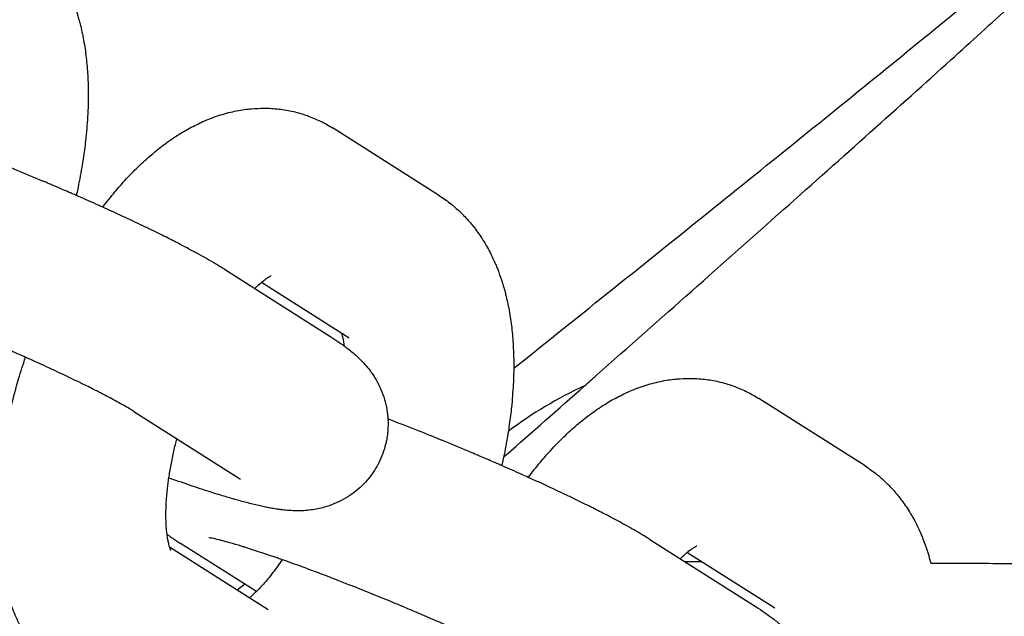
# Model space of a CAD drawing. Units: millimetres. Extents: x -2353 to 1833, y -3211 to 4489.
# Drawn here: x 161 to 196, y 366 to 387 of the extents above; entities that cross this region are included whole.
import ezdxf

# ---------------------------------------------------------------- set-up
doc = ezdxf.new("R2010")
doc.units = ezdxf.units.MM

msp = doc.modelspace()

# ---------------------------------------------------------------- linework, layer by layer
for p, q in [((175.877, 380.77), (172.09, 383.174)), ((168.216, 378.155), (172.003, 375.751)), ((172.661, 375.704), (169.538, 377.687)), ((172.661, 375.705), (172.661, 375.704)), ((191.024, 371.153), (187.237, 373.557)), ((165, 373.09), (168.787, 370.685)), ((169.357, 366.682), (166.652, 368.399)), ((183.363, 368.538), (187.15, 366.134)), ((166.266, 368.272), (169.781, 366.041)), ((187.808, 366.088), (184.685, 368.07)), ((185.207, 367.739), (184.615, 367.743)), ((168.676, 366.742), (168.934, 366.95)), ((169.781, 366.041), (169.781, 366.041)), ((187.808, 366.088), (187.808, 366.088))]:
    msp.add_line(p, q)
msp.add_arc((187.327, 360.389), 15, 114.7801, 126.8722)
for points, knots in [([(178.518, 374.629), (178.59, 374.687), (178.663, 374.744), (179.934, 375.762), (181.129, 376.719), (183.493, 378.614), (184.661, 379.552), (186.954, 381.395), (188.077, 382.3), (190.262, 384.065), (191.323, 384.925), (193.367, 386.588), (194.349, 387.39), (195.377, 388.235), (195.471, 388.312), (196.359, 389.046), (197.192, 389.731), (198.784, 391.058), (199.568, 391.717), (201.024, 392.954), (201.696, 393.532), (202.914, 394.597), (203.462, 395.086), (204.257, 395.812), (204.531, 396.067), (204.927, 396.442), (205.055, 396.565), (205.308, 396.811), (205.431, 396.933), (205.676, 397.178), (205.796, 397.3), (206.036, 397.549), (206.154, 397.674), (206.287, 397.818), (206.299, 397.831), (206.333, 397.869), (206.356, 397.893), (206.469, 398.02), (206.558, 398.118), (206.757, 398.348), (206.865, 398.475), (207.088, 398.75), (207.203, 398.896), (207.445, 399.218), (207.572, 399.396), (207.858, 399.823), (208.019, 400.079), (208.261, 400.51), (208.342, 400.662), (208.577, 401.131), (208.73, 401.475), (208.99, 402.166), (209.1, 402.508), (209.298, 403.26), (209.38, 403.669), (209.492, 404.495), (209.523, 404.909), (209.533, 405.739), (209.513, 406.154), (209.422, 406.977), (209.352, 407.386), (209.16, 408.192), (209.04, 408.589), (208.751, 409.365), (208.583, 409.745), (208.2, 410.48), (207.986, 410.836), (207.517, 411.518), (207.261, 411.845), (206.711, 412.464), (206.417, 412.756), (205.795, 413.302), (205.467, 413.556), (204.784, 414.021), (204.429, 414.233), (203.695, 414.61), (203.317, 414.776), (202.545, 415.06), (202.15, 415.179), (201.354, 415.367), (200.949, 415.437), (200.142, 415.527), (199.733, 415.548), (198.937, 415.544), (198.538, 415.517), (197.802, 415.431), (197.45, 415.37), (197.097, 415.294), (197.064, 415.286), (196.713, 415.207), (196.424, 415.128), (195.908, 414.969), (195.683, 414.891), (195.296, 414.748), (195.135, 414.685), (194.825, 414.558), (194.678, 414.495), (194.454, 414.396), (194.375, 414.36), (194.296, 414.324)], [41.012511, 41.012511, 41.012511, 41.012511, 41.234028, 41.234028, 44.907112, 44.907112, 48.583521, 48.583521, 52.26074, 52.26074, 55.935809, 55.935809, 59.604855, 59.604855, 59.960206, 59.960206, 63.262542, 63.262542, 66.900293, 66.900293, 70.50355, 70.50355, 73.984245, 73.984245, 75.985645, 75.985645, 76.987092, 76.987092, 77.988539, 77.988539, 78.989986, 78.989986, 79.990512, 79.990512, 80.091182, 80.091182, 80.28073, 80.28073, 81.024614, 81.024614, 81.887045, 81.887045, 82.749477, 82.749477, 83.637956, 83.637956, 84.690698, 84.690698, 85.219213, 85.219213, 86.276243, 86.276243, 87.2263, 87.2263, 88.28581, 88.28581, 89.317255, 89.317255, 90.334811, 90.334811, 91.345142, 91.345142, 92.351565, 92.351565, 93.355859, 93.355859, 94.359064, 94.359064, 95.36187, 95.36187, 96.364848, 96.364848, 97.368625, 97.368625, 98.374087, 98.374087, 99.38271, 99.38271, 100.397216, 100.397216, 101.422984, 101.422984, 102.471269, 102.471269, 103.552042, 103.552042, 104.628708, 104.628708, 104.743839, 104.743839, 105.838402, 105.838402, 106.889337, 106.889337, 107.7517, 107.7517, 108.614063, 108.614063, 109.101379, 109.101379, 109.101379, 109.101379]), ([(178.157, 371.462), (178.185, 371.486), (178.212, 371.51), (179.173, 372.358), (180.107, 373.184), (181.183, 374.134), (181.325, 374.259), (182.607, 375.392), (183.739, 376.393), (185.962, 378.362), (187.054, 379.33), (189.179, 381.219), (190.213, 382.141), (192.205, 383.922), (193.163, 384.782), (194.82, 386.277), (195.509, 386.903), (196.372, 387.686), (196.518, 387.82), (197.476, 388.694), (198.234, 389.391), (199.626, 390.683), (200.261, 391.279), (201.39, 392.353), (201.888, 392.833), (202.61, 393.546), (202.873, 393.811), (203.275, 394.224), (203.43, 394.387), (203.608, 394.579), (203.659, 394.636), (203.739, 394.725), (203.771, 394.762), (203.806, 394.802), (203.808, 394.805), (203.805, 394.801)], [110.458031, 110.458031, 110.458031, 110.458031, 110.545097, 110.545097, 113.516083, 113.516083, 113.970795, 113.970795, 117.62358, 117.62358, 121.266688, 121.266688, 124.896698, 124.896698, 128.509058, 128.509058, 131.437687, 131.437687, 132.097543, 132.097543, 135.652645, 135.652645, 139.15906, 139.15906, 142.590575, 142.590575, 144.997161, 144.997161, 146.991444, 146.991444, 147.992271, 147.992271, 148.991598, 148.991598, 150, 150, 150, 150]), ([(160.73, 390.387), (160.876, 390.294), (161.017, 390.193), (161.186, 390.058), (161.22, 390.031), (161.351, 389.914), (161.451, 389.826), (161.559, 389.718), (161.574, 389.704), (161.695, 389.57), (161.806, 389.454), (161.915, 389.32), (161.923, 389.311), (162.033, 389.159), (162.142, 389.021), (162.344, 388.709), (162.442, 388.538), (162.601, 388.229), (162.662, 388.09), (162.748, 387.9), (162.768, 387.847), (162.806, 387.752), (162.823, 387.71), (162.88, 387.548), (162.92, 387.428), (162.978, 387.26), (162.991, 387.21), (163.021, 387.108), (163.036, 387.053), (163.058, 386.973), (163.065, 386.947), (163.087, 386.864), (163.101, 386.806), (163.116, 386.743), (163.117, 386.737), (163.137, 386.643), (163.157, 386.556), (163.181, 386.44), (163.187, 386.412), (163.231, 386.181), (163.263, 385.974), (163.314, 385.556), (163.334, 385.344), (163.361, 384.914), (163.369, 384.696), (163.372, 384.399), (163.372, 384.322), (163.369, 384.099), (163.366, 383.953), (163.358, 383.763), (163.357, 383.723), (163.334, 383.405), (163.319, 383.132), (163.283, 382.784), (163.277, 382.716), (163.239, 382.433), (163.209, 382.219), (163.177, 381.987), (163.174, 381.968), (163.168, 381.925), (163.163, 381.901), (163.116, 381.612), (163.062, 381.345), (162.995, 381), (162.977, 380.921), (162.955, 380.822), (162.951, 380.802), (162.946, 380.782)], [0, 0, 0, 0, 1.694936, 1.694936, 2.118877, 2.118877, 3.428107, 3.428107, 3.630063, 3.630063, 5.221468, 5.221468, 5.345591, 5.345591, 7.09562, 7.09562, 9.070464, 9.070464, 10.588779, 10.588779, 11.16353, 11.16353, 11.613409, 11.613409, 12.879137, 12.879137, 13.387565, 13.387565, 13.94397, 13.94397, 14.211105, 14.211105, 14.794969, 14.794969, 14.852788, 14.852788, 15.733536, 15.733536, 16.011998, 16.011998, 18.02505, 18.02505, 20.036721, 20.036721, 22.048392, 22.048392, 22.742492, 22.742492, 24.060063, 24.060063, 24.426723, 24.426723, 26.846034, 26.846034, 27.437117, 27.437117, 29.269884, 29.269884, 29.42644, 29.42644, 29.634877, 29.634877, 31.880824, 31.880824, 32.542927, 32.542927, 32.708946, 32.708946, 32.708946, 32.708946]), ([(163.888, 380.364), (164.032, 380.548), (164.175, 380.734), (164.438, 381.048), (164.557, 381.182), (164.756, 381.403), (164.838, 381.489), (165.072, 381.73), (165.227, 381.88), (165.539, 382.164), (165.696, 382.299), (166.017, 382.554), (166.18, 382.675), (166.433, 382.848), (166.52, 382.905), (166.69, 383.011), (166.773, 383.06), (167.019, 383.2), (167.187, 383.279), (167.364, 383.37), (167.376, 383.375), (167.567, 383.462), (167.751, 383.536), (168.127, 383.665), (168.319, 383.72), (168.699, 383.805), (168.888, 383.837), (169.113, 383.862), (169.146, 383.867), (169.33, 383.877), (169.478, 383.889), (169.806, 383.888), (169.983, 383.878), (170.333, 383.837), (170.505, 383.808), (170.841, 383.729), (171.006, 383.681), (171.171, 383.623), (171.175, 383.621), (171.332, 383.555), (171.49, 383.499), (171.795, 383.35), (171.945, 383.266), (172.09, 383.174)], [55.634492, 55.634492, 55.634492, 55.634492, 57.738246, 57.738246, 59.394667, 59.394667, 60.515109, 60.515109, 62.579386, 62.579386, 64.604327, 64.604327, 66.627235, 66.627235, 67.67562, 67.67562, 68.647712, 68.647712, 70.540539, 70.540539, 70.665541, 70.665541, 72.680896, 72.680896, 74.696252, 74.696252, 76.619757, 76.619757, 76.960675, 76.960675, 78.452159, 78.452159, 80.215828, 80.215828, 81.932098, 81.932098, 83.621188, 83.621188, 83.659619, 83.659619, 85.300393, 85.300393, 87, 87, 87, 87]), ([(181.257, 314.954), (181.265, 314.965), (181.278, 314.981), (181.33, 315.048), (181.369, 315.095), (181.461, 315.207), (181.517, 315.274), (181.644, 315.423), (181.716, 315.506), (181.873, 315.687), (181.958, 315.783), (182.234, 316.093), (182.446, 316.327), (182.915, 316.837), (183.173, 317.113), (183.927, 317.914), (184.463, 318.475), (185.659, 319.708), (186.32, 320.384), (187.567, 321.647), (188.149, 322.231), (188.92, 323.005), (189.132, 323.216), (190.166, 324.249), (191.035, 325.112), (192.854, 326.91), (193.804, 327.846), (195.769, 329.776), (196.783, 330.77), (198.86, 332.799), (199.922, 333.836), (202.076, 335.935), (203.168, 336.997), (204.733, 338.52), (205.202, 338.976), (206.303, 340.047), (206.935, 340.663), (208.668, 342.348), (209.764, 343.416), (211.934, 345.53), (213.007, 346.576), (215.111, 348.632), (216.142, 349.641), (218.146, 351.609), (219.119, 352.567), (220.993, 354.419), (221.893, 355.313), (222.835, 356.253), (222.921, 356.338), (223.424, 356.844), (223.871, 357.29), (224.601, 358.023), (224.897, 358.323), (225.953, 359.391), (226.67, 360.123), (228, 361.495), (228.613, 362.135), (229.722, 363.313), (230.221, 363.852), (230.941, 364.651), (231.19, 364.932), (231.547, 365.343), (231.663, 365.478), (231.891, 365.748), (232.002, 365.88), (232.222, 366.148), (232.33, 366.281), (232.545, 366.552), (232.65, 366.688), (232.768, 366.844), (232.779, 366.858), (232.889, 367.005), (232.989, 367.139), (233.186, 367.417), (233.28, 367.553), (233.381, 367.705), (233.384, 367.709), (233.484, 367.867), (233.58, 368.01), (233.786, 368.349), (233.895, 368.538), (234.139, 368.991), (234.274, 369.261), (234.473, 369.714), (234.539, 369.873), (234.728, 370.363), (234.847, 370.72), (235.039, 371.433), (235.116, 371.784), (235.24, 372.551), (235.282, 372.966), (235.314, 373.799), (235.305, 374.214), (235.235, 375.041), (235.175, 375.452), (235.005, 376.263), (234.895, 376.663), (234.627, 377.447), (234.469, 377.83), (234.107, 378.575), (233.902, 378.937), (233.451, 379.631), (233.204, 379.965), (232.67, 380.598), (232.384, 380.899), (231.777, 381.462), (231.456, 381.725), (230.784, 382.208), (230.434, 382.429), (229.709, 382.827), (229.334, 383.003), (228.568, 383.307), (228.175, 383.436), (227.38, 383.645), (226.976, 383.725), (226.165, 383.835), (225.755, 383.865), (224.943, 383.878), (224.534, 383.859), (223.743, 383.778), (223.347, 383.713), (222.623, 383.556), (222.278, 383.461), (221.935, 383.351), (221.902, 383.34), (221.561, 383.228), (221.281, 383.121), (220.783, 382.913), (220.566, 382.814), (220.195, 382.634), (220.041, 382.556), (219.744, 382.4), (219.604, 382.323), (219.391, 382.203), (219.315, 382.159), (219.24, 382.116)], [0, 0, 0, 0, 1.006668, 1.006668, 2.009135, 2.009135, 3.011602, 3.011602, 4.014069, 4.014069, 5.007099, 5.007099, 7.001888, 7.001888, 8.996677, 8.996677, 12.395302, 12.395302, 15.883373, 15.883373, 18.520534, 18.520534, 19.429116, 19.429116, 23.013996, 23.013996, 26.626533, 26.626533, 30.259427, 30.259427, 33.90741, 33.90741, 37.566617, 37.566617, 39.129098, 39.129098, 41.234028, 41.234028, 44.907112, 44.907112, 48.583521, 48.583521, 52.26074, 52.26074, 55.935809, 55.935809, 59.604855, 59.604855, 59.960206, 59.960206, 61.870873, 61.870873, 63.262542, 63.262542, 66.900293, 66.900293, 70.50355, 70.50355, 73.984245, 73.984245, 75.985645, 75.985645, 76.987092, 76.987092, 77.988539, 77.988539, 78.989986, 78.989986, 79.990512, 79.990512, 80.091182, 80.091182, 81.024614, 81.024614, 81.887045, 81.887045, 81.912548, 81.912548, 82.749477, 82.749477, 83.637956, 83.637956, 84.690698, 84.690698, 85.219213, 85.219213, 86.276243, 86.276243, 87.2263, 87.2263, 88.28581, 88.28581, 89.317255, 89.317255, 90.334811, 90.334811, 91.345142, 91.345142, 92.351565, 92.351565, 93.355859, 93.355859, 94.359064, 94.359064, 95.36187, 95.36187, 96.364848, 96.364848, 97.368625, 97.368625, 98.374087, 98.374087, 99.38271, 99.38271, 100.397216, 100.397216, 101.422984, 101.422984, 102.471269, 102.471269, 103.552042, 103.552042, 104.628708, 104.628708, 104.743839, 104.743839, 105.838402, 105.838402, 106.889337, 106.889337, 107.7517, 107.7517, 108.614063, 108.614063, 109.101379, 109.101379, 109.101379, 109.101379]), ([(168.216, 378.155), (168.129, 378.211), (168.038, 378.267), (167.85, 378.379), (167.753, 378.436), (167.553, 378.551), (167.449, 378.61), (167.329, 378.676), (167.318, 378.682), (167.118, 378.789), (166.94, 378.887), (166.677, 379.024), (166.612, 379.058), (166.387, 379.173), (166.231, 379.253), (165.883, 379.426), (165.688, 379.521), (165.439, 379.643), (165.378, 379.671), (165.303, 379.707), (165.289, 379.714), (165.261, 379.727), (165.25, 379.733), (164.994, 379.853), (164.757, 379.966), (164.304, 380.175), (164.096, 380.27), (163.807, 380.401), (163.723, 380.439), (163.411, 380.578), (163.177, 380.68), (162.937, 380.787), (162.927, 380.791), (162.867, 380.817), (162.816, 380.839), (162.753, 380.867), (162.741, 380.872), (162.646, 380.913), (162.563, 380.949), (162.361, 381.036), (162.243, 381.086), (162.1, 381.147), (162.075, 381.157), (161.965, 381.205), (161.878, 381.241), (161.776, 381.284), (161.761, 381.29), (161.445, 381.421), (161.143, 381.546), (160.84, 381.672), (160.838, 381.673), (160.733, 381.716), (160.63, 381.757), (160.481, 381.818), (160.433, 381.837), (160.218, 381.923), (160.049, 381.991), (159.567, 382.181), (159.256, 382.303), (158.93, 382.427), (158.91, 382.435), (158.892, 382.442)], [0, 0, 0, 0, 1.47963, 1.47963, 2.95926, 2.95926, 4.43889, 4.43889, 4.606204, 4.606204, 7.037346, 7.037346, 7.845399, 7.845399, 9.679804, 9.679804, 11.735759, 11.735759, 12.35221, 12.35221, 12.504254, 12.504254, 12.627125, 12.627125, 15.046884, 15.046884, 16.991751, 16.991751, 17.758869, 17.758869, 19.845318, 19.845318, 19.930105, 19.930105, 20.382658, 20.382658, 20.485537, 20.485537, 21.224089, 21.224089, 22.256143, 22.256143, 22.473437, 22.473437, 23.225841, 23.225841, 23.3551, 23.3551, 25.960539, 25.960539, 25.979826, 25.979826, 26.864456, 26.864456, 27.27585, 27.27585, 28.735053, 28.735053, 31.476474, 31.476474, 31.645935, 31.645935, 31.645935, 31.645935]), ([(175.877, 380.77), (176.023, 380.677), (176.164, 380.576), (176.333, 380.441), (176.367, 380.414), (176.498, 380.297), (176.598, 380.209), (176.706, 380.101), (176.721, 380.087), (176.842, 379.953), (176.953, 379.837), (177.062, 379.703), (177.07, 379.694), (177.18, 379.542), (177.289, 379.404), (177.491, 379.092), (177.589, 378.921), (177.748, 378.612), (177.809, 378.473), (177.894, 378.284), (177.915, 378.23), (177.953, 378.135), (177.97, 378.093), (178.027, 377.932), (178.067, 377.811), (178.125, 377.643), (178.138, 377.594), (178.168, 377.491), (178.183, 377.437), (178.205, 377.356), (178.212, 377.33), (178.234, 377.247), (178.248, 377.189), (178.263, 377.126), (178.264, 377.12), (178.284, 377.026), (178.304, 376.939), (178.328, 376.823), (178.334, 376.795), (178.378, 376.564), (178.41, 376.358), (178.461, 375.939), (178.481, 375.727), (178.508, 375.297), (178.516, 375.079), (178.519, 374.782), (178.519, 374.706), (178.516, 374.482), (178.513, 374.336), (178.505, 374.147), (178.504, 374.106), (178.481, 373.788), (178.466, 373.515), (178.43, 373.167), (178.424, 373.099), (178.386, 372.816), (178.356, 372.602), (178.324, 372.37), (178.321, 372.351), (178.315, 372.309), (178.31, 372.284), (178.263, 371.995), (178.209, 371.728), (178.142, 371.383), (178.124, 371.304), (178.102, 371.205), (178.097, 371.186), (178.093, 371.166)], [0, 0, 0, 0, 1.694936, 1.694936, 2.118877, 2.118877, 3.428107, 3.428107, 3.630063, 3.630063, 5.221468, 5.221468, 5.345591, 5.345591, 7.09562, 7.09562, 9.070464, 9.070464, 10.588779, 10.588779, 11.16353, 11.16353, 11.613409, 11.613409, 12.879137, 12.879137, 13.387565, 13.387565, 13.94397, 13.94397, 14.211105, 14.211105, 14.794969, 14.794969, 14.852788, 14.852788, 15.733536, 15.733536, 16.011998, 16.011998, 18.02505, 18.02505, 20.036721, 20.036721, 22.048392, 22.048392, 22.742492, 22.742492, 24.060063, 24.060063, 24.426723, 24.426723, 26.846034, 26.846034, 27.437117, 27.437117, 29.269884, 29.269884, 29.42644, 29.42644, 29.634877, 29.634877, 31.880824, 31.880824, 32.542927, 32.542927, 32.708946, 32.708946, 32.708946, 32.708946]), ([(165, 373.09), (164.954, 373.119), (164.899, 373.153), (164.775, 373.227), (164.705, 373.268), (164.551, 373.355), (164.468, 373.402), (164.232, 373.531), (164.069, 373.618), (163.835, 373.739), (163.778, 373.769), (163.657, 373.83), (163.6, 373.86), (163.463, 373.928), (163.386, 373.967), (163.241, 374.038), (163.175, 374.071), (163.088, 374.114), (163.069, 374.123), (162.956, 374.178), (162.859, 374.224), (162.733, 374.286), (162.697, 374.303), (162.655, 374.323), (162.645, 374.328), (162.397, 374.446), (162.148, 374.562), (161.646, 374.794), (161.388, 374.909), (161.119, 375.03), (161.102, 375.038), (161.048, 375.062), (161.01, 375.079), (160.908, 375.124), (160.847, 375.151), (160.764, 375.188), (160.744, 375.196), (160.676, 375.227), (160.627, 375.248), (160.464, 375.319), (160.35, 375.369), (160.223, 375.424), (160.211, 375.429), (160.11, 375.472), (160.023, 375.51), (159.934, 375.548), (159.933, 375.548), (159.755, 375.624), (159.577, 375.699), (159.385, 375.781), (159.37, 375.787), (159.322, 375.807), (159.289, 375.821), (159.23, 375.845), (159.205, 375.856), (158.939, 375.966), (158.698, 376.066), (158.225, 376.258), (157.994, 376.35), (157.697, 376.469), (157.632, 376.495), (157.406, 376.583), (157.247, 376.646), (156.958, 376.757), (156.829, 376.807), (156.606, 376.891), (156.512, 376.927), (156.237, 377.03), (156.053, 377.099), (155.617, 377.259), (155.376, 377.343), (155.119, 377.436), (155.112, 377.438), (155.05, 377.46), (154.996, 377.479), (154.766, 377.558), (154.592, 377.616), (154.41, 377.678), (154.406, 377.68), (154.197, 377.749), (154.013, 377.807), (153.807, 377.873), (153.797, 377.876), (153.75, 377.891), (153.714, 377.902), (153.678, 377.913), (153.674, 377.914), (153.536, 377.955), (153.392, 377.999), (153.164, 378.064), (153.075, 378.087), (152.972, 378.116), (152.965, 378.117), (152.85, 378.147), (152.757, 378.169), (152.647, 378.194), (152.614, 378.2), (152.563, 378.21), (152.542, 378.214), (152.517, 378.218), (152.514, 378.219), (152.515, 378.218)], [0, 0, 0, 0, 1.43275, 1.43275, 2.8655, 2.8655, 4.29825, 4.29825, 6.668435, 6.668435, 7.436056, 7.436056, 8.179727, 8.179727, 9.106032, 9.106032, 9.875426, 9.875426, 10.087052, 10.087052, 11.127887, 11.127887, 11.490291, 11.490291, 11.591881, 11.591881, 14.113459, 14.113459, 16.507402, 16.507402, 16.662897, 16.662897, 17.01247, 17.01247, 17.58871, 17.58871, 17.765105, 17.765105, 18.210863, 18.210863, 19.234244, 19.234244, 19.341711, 19.341711, 20.124957, 20.124957, 20.12998, 20.12998, 21.690147, 21.690147, 21.823482, 21.823482, 22.109111, 22.109111, 22.334512, 22.334512, 24.428092, 24.428092, 26.455136, 26.455136, 27.030442, 27.030442, 28.449138, 28.449138, 29.616948, 29.616948, 30.476439, 30.476439, 32.184715, 32.184715, 34.651617, 34.651617, 34.729687, 34.729687, 35.279787, 35.279787, 37.205371, 37.205371, 37.245492, 37.245492, 39.57744, 39.57744, 39.722405, 39.722405, 40.178149, 40.178149, 40.225419, 40.225419, 42.145558, 42.145558, 43.765503, 43.765503, 43.906593, 43.906593, 45.930764, 45.930764, 46.949797, 46.949797, 47.966027, 47.966027, 49, 49, 49, 49]), ([(169.298, 377.468), (169.359, 377.525), (169.422, 377.587), (169.499, 377.654), (169.519, 377.671), (169.563, 377.707), (169.587, 377.727), (169.65, 377.777), (169.688, 377.804), (169.754, 377.85), (169.783, 377.869), (169.831, 377.898), (169.85, 377.908), (169.878, 377.922), (169.884, 377.924), (169.887, 377.925)], [34.664104, 34.664104, 34.664104, 34.664104, 35.893972, 35.893972, 36.335247, 36.335247, 36.90082, 36.90082, 37.918117, 37.918117, 38.932303, 38.932303, 39.94649, 39.94649, 41, 41, 41, 41]), ([(172.003, 375.751), (172.104, 375.687), (172.2, 375.623), (172.351, 375.52), (172.406, 375.481), (172.467, 375.437), (172.473, 375.433), (172.527, 375.392), (172.575, 375.356), (172.63, 375.314), (172.635, 375.31), (172.694, 375.264), (172.747, 375.221), (172.854, 375.13), (172.907, 375.083), (173.015, 374.981), (173.071, 374.927), (173.187, 374.804), (173.249, 374.735), (173.357, 374.603), (173.403, 374.543), (173.458, 374.466), (173.467, 374.453), (173.492, 374.416), (173.508, 374.393), (173.556, 374.32), (173.587, 374.268), (173.634, 374.189), (173.65, 374.16), (173.725, 374.022), (173.779, 373.907), (173.871, 373.672), (173.911, 373.552), (173.974, 373.311), (173.998, 373.189), (174.026, 372.985), (174.033, 372.905), (174.042, 372.781), (174.043, 372.738), (174.046, 372.571), (174.04, 372.447), (174.019, 372.248), (174.007, 372.173), (173.987, 372.051), (173.976, 372.004), (173.963, 371.946), (173.961, 371.933), (173.926, 371.815), (173.899, 371.707), (173.819, 371.486), (173.77, 371.373), (173.697, 371.228), (173.679, 371.194), (173.648, 371.14), (173.636, 371.118), (173.592, 371.045), (173.561, 370.993), (173.459, 370.841), (173.384, 370.742), (173.223, 370.555), (173.137, 370.467), (172.955, 370.301), (172.86, 370.223), (172.66, 370.08), (172.556, 370.015), (172.341, 369.897), (172.231, 369.845), (172.005, 369.753), (171.89, 369.714), (171.759, 369.677), (171.741, 369.672), (171.645, 369.649), (171.565, 369.629), (171.408, 369.6), (171.33, 369.59), (171.223, 369.576), (171.195, 369.573), (171.077, 369.563), (170.99, 369.558), (170.829, 369.555), (170.755, 369.556), (170.675, 369.559), (170.668, 369.559), (170.587, 369.563), (170.518, 369.567), (170.379, 369.579), (170.311, 369.587), (170.237, 369.596), (170.23, 369.597), (170.215, 369.599), (170.207, 369.6), (170.184, 369.603), (170.168, 369.605), (170.136, 369.61), (170.12, 369.612), (170.089, 369.617), (170.075, 369.619), (169.999, 369.631), (169.938, 369.641), (169.823, 369.662), (169.768, 369.673), (169.688, 369.689), (169.664, 369.693), (169.572, 369.713), (169.504, 369.728), (169.366, 369.76), (169.295, 369.776), (169.082, 369.829), (168.935, 369.868), (168.718, 369.927), (168.654, 369.945), (168.567, 369.97), (168.546, 369.976), (168.453, 370.003), (168.382, 370.024), (168.238, 370.066), (168.167, 370.088), (167.999, 370.139), (167.903, 370.169), (167.572, 370.274), (167.329, 370.353), (166.821, 370.524), (166.556, 370.615), (166.268, 370.717), (166.254, 370.722), (166.24, 370.727)], [0, 0, 0, 0, 1.683431, 1.683431, 2.666028, 2.666028, 2.776843, 2.776843, 3.648624, 3.648624, 3.748962, 3.748962, 4.700869, 4.700869, 5.628662, 5.628662, 6.556456, 6.556456, 7.564239, 7.564239, 8.32981, 8.32981, 8.485833, 8.485833, 8.75558, 8.75558, 9.309043, 9.309043, 9.607121, 9.607121, 10.722345, 10.722345, 11.789327, 11.789327, 12.830789, 12.830789, 13.497711, 13.497711, 13.857924, 13.857924, 14.876668, 14.876668, 15.500531, 15.500531, 15.890473, 15.890473, 15.992219, 15.992219, 16.901614, 16.901614, 17.911636, 17.911636, 18.225541, 18.225541, 18.427432, 18.427432, 18.921794, 18.921794, 19.933367, 19.933367, 20.947975, 20.947975, 21.968026, 21.968026, 22.997484, 22.997484, 24.043325, 24.043325, 25.11841, 25.11841, 25.279624, 25.279624, 26.037793, 26.037793, 26.822208, 26.822208, 27.119848, 27.119848, 28.074004, 28.074004, 28.97586, 28.97586, 29.069431, 29.069431, 29.995641, 29.995641, 30.955838, 30.955838, 31.054413, 31.054413, 31.167107, 31.167107, 31.392494, 31.392494, 31.632149, 31.632149, 31.843269, 31.843269, 32.744818, 32.744818, 33.562168, 33.562168, 33.916863, 33.916863, 34.913602, 34.913602, 35.910341, 35.910341, 37.903819, 37.903819, 38.739659, 38.739659, 38.999843, 38.999843, 39.891077, 39.891077, 40.747615, 40.747615, 41.86222, 41.86222, 44.507957, 44.507957, 47.183109, 47.183109, 47.319909, 47.319909, 47.319909, 47.319909]), ([(172.389, 375.877), (172.397, 375.848), (172.405, 375.82), (172.425, 375.743), (172.435, 375.694), (172.456, 375.586), (172.466, 375.526), (172.476, 375.451), (172.477, 375.44), (172.479, 375.428)], [2.251221, 2.251221, 2.251221, 2.251221, 3.058277, 3.058277, 4.065575, 4.065575, 5.072872, 5.072872, 5.24638, 5.24638, 5.24638, 5.24638]), ([(162.778, 363.38), (162.632, 363.473), (162.491, 363.574), (162.219, 363.792), (162.088, 363.91), (161.836, 364.162), (161.715, 364.297), (161.538, 364.516), (161.476, 364.597), (161.366, 364.749), (161.318, 364.82), (161.21, 364.987), (161.153, 365.085), (161.076, 365.216), (161.058, 365.25), (160.992, 365.372), (160.946, 365.461), (160.811, 365.743), (160.729, 365.939), (160.578, 366.351), (160.51, 366.567), (160.416, 366.921), (160.384, 367.055), (160.327, 367.322), (160.302, 367.454), (160.256, 367.727), (160.238, 367.869), (160.21, 368.077), (160.203, 368.145), (160.195, 368.219), (160.194, 368.225), (160.179, 368.439), (160.158, 368.644), (160.139, 369.071), (160.135, 369.291), (160.138, 369.576), (160.138, 369.638), (160.145, 369.863), (160.15, 370.025), (160.177, 370.496), (160.213, 370.811), (160.242, 371.132), (160.243, 371.143), (160.275, 371.408), (160.316, 371.667), (160.365, 371.994), (160.379, 372.065), (160.391, 372.136), (160.391, 372.137), (160.391, 372.139), (160.391, 372.139), (160.441, 372.42), (160.504, 372.702), (160.576, 373.05), (160.592, 373.116), (160.616, 373.217), (160.624, 373.252), (160.718, 373.608), (160.797, 373.929), (160.968, 374.508), (161.052, 374.765), (161.136, 375.023)], [0, 0, 0, 0, 1.713238, 1.713238, 3.466577, 3.466577, 5.281343, 5.281343, 6.307211, 6.307211, 7.177122, 7.177122, 8.326145, 8.326145, 8.715327, 8.715327, 9.738589, 9.738589, 11.891098, 11.891098, 14.178094, 14.178094, 15.554027, 15.554027, 16.879451, 16.879451, 18.264256, 18.264256, 18.9154, 18.9154, 18.975896, 18.975896, 20.950074, 20.950074, 22.984748, 22.984748, 23.552002, 23.552002, 25.019422, 25.019422, 27.763943, 27.763943, 27.854565, 27.854565, 30.075467, 30.075467, 30.679122, 30.679122, 30.687708, 30.687708, 30.692345, 30.692345, 33.089279, 33.089279, 33.648199, 33.648199, 33.947606, 33.947606, 36.661457, 36.661457, 38.854341, 38.854341, 38.854341, 38.854341]), ([(179.035, 370.747), (179.179, 370.931), (179.322, 371.117), (179.585, 371.432), (179.704, 371.565), (179.903, 371.786), (179.985, 371.872), (180.219, 372.113), (180.374, 372.263), (180.686, 372.548), (180.843, 372.682), (181.164, 372.937), (181.327, 373.058), (181.58, 373.231), (181.667, 373.288), (181.837, 373.394), (181.92, 373.443), (182.166, 373.584), (182.334, 373.663), (182.511, 373.753), (182.523, 373.758), (182.714, 373.846), (182.898, 373.92), (183.274, 374.048), (183.466, 374.103), (183.846, 374.188), (184.035, 374.221), (184.26, 374.245), (184.293, 374.25), (184.477, 374.26), (184.625, 374.272), (184.953, 374.271), (185.13, 374.261), (185.48, 374.221), (185.651, 374.191), (185.988, 374.113), (186.153, 374.064), (186.318, 374.006), (186.322, 374.005), (186.479, 373.939), (186.637, 373.882), (186.942, 373.734), (187.092, 373.649), (187.237, 373.557)], [55.634492, 55.634492, 55.634492, 55.634492, 57.738246, 57.738246, 59.394667, 59.394667, 60.515109, 60.515109, 62.579386, 62.579386, 64.604327, 64.604327, 66.627235, 66.627235, 67.67562, 67.67562, 68.647712, 68.647712, 70.540539, 70.540539, 70.665541, 70.665541, 72.680896, 72.680896, 74.696252, 74.696252, 76.619757, 76.619757, 76.960675, 76.960675, 78.452159, 78.452159, 80.215828, 80.215828, 81.932098, 81.932098, 83.621188, 83.621188, 83.659619, 83.659619, 85.300393, 85.300393, 87, 87, 87, 87]), ([(183.363, 368.538), (183.276, 368.594), (183.185, 368.65), (182.997, 368.763), (182.9, 368.819), (182.7, 368.935), (182.596, 368.993), (182.476, 369.059), (182.465, 369.065), (182.265, 369.173), (182.087, 369.27), (181.824, 369.407), (181.759, 369.442), (181.534, 369.557), (181.378, 369.636), (181.03, 369.81), (180.835, 369.904), (180.586, 370.026), (180.525, 370.055), (180.45, 370.09), (180.436, 370.097), (180.408, 370.11), (180.397, 370.116), (180.141, 370.236), (179.904, 370.349), (179.451, 370.559), (179.243, 370.653), (178.954, 370.784), (178.87, 370.822), (178.558, 370.961), (178.324, 371.064), (178.084, 371.17), (178.074, 371.174), (178.014, 371.2), (177.963, 371.223), (177.9, 371.25), (177.888, 371.255), (177.793, 371.296), (177.71, 371.332), (177.508, 371.419), (177.39, 371.469), (177.247, 371.53), (177.222, 371.541), (177.112, 371.588), (177.025, 371.624), (176.923, 371.667), (176.908, 371.674), (176.592, 371.805), (176.29, 371.929), (175.987, 372.055), (175.985, 372.056), (175.88, 372.099), (175.777, 372.141), (175.628, 372.201), (175.58, 372.22), (175.365, 372.306), (175.196, 372.374), (174.714, 372.565), (174.402, 372.686), (174.077, 372.81), (174.057, 372.818), (174.039, 372.825)], [0, 0, 0, 0, 1.47963, 1.47963, 2.95926, 2.95926, 4.43889, 4.43889, 4.606204, 4.606204, 7.037346, 7.037346, 7.845399, 7.845399, 9.679804, 9.679804, 11.735759, 11.735759, 12.35221, 12.35221, 12.504254, 12.504254, 12.627125, 12.627125, 15.046884, 15.046884, 16.991751, 16.991751, 17.758869, 17.758869, 19.845318, 19.845318, 19.930105, 19.930105, 20.382658, 20.382658, 20.485537, 20.485537, 21.224089, 21.224089, 22.256143, 22.256143, 22.473437, 22.473437, 23.225841, 23.225841, 23.3551, 23.3551, 25.960539, 25.960539, 25.979826, 25.979826, 26.864456, 26.864456, 27.27585, 27.27585, 28.735053, 28.735053, 31.476474, 31.476474, 31.645935, 31.645935, 31.645935, 31.645935]), ([(166.315, 368.142), (166.312, 368.147), (166.307, 368.157), (166.294, 368.191), (166.285, 368.215), (166.272, 368.254), (166.269, 368.262), (166.259, 368.3), (166.251, 368.326), (166.232, 368.399), (166.222, 368.445), (166.207, 368.522), (166.202, 368.549), (166.193, 368.605), (166.188, 368.634), (166.181, 368.683), (166.178, 368.701), (166.167, 368.816), (166.156, 368.906), (166.144, 369.094), (166.141, 369.187), (166.137, 369.322), (166.137, 369.368), (166.137, 369.578), (166.143, 369.752), (166.157, 369.975), (166.16, 370.016), (166.172, 370.146), (166.179, 370.232), (166.196, 370.39), (166.204, 370.461), (166.222, 370.596), (166.23, 370.661), (166.265, 370.882), (166.289, 371.037), (166.348, 371.356), (166.384, 371.518), (166.435, 371.757), (166.455, 371.835), (166.491, 371.982), (166.507, 372.051), (166.526, 372.121)], [0, 0, 0, 0, 0.878256, 0.878256, 1.942602, 1.942602, 2.231663, 2.231663, 3.000757, 3.000757, 3.972608, 3.972608, 4.457957, 4.457957, 4.94446, 4.94446, 5.242858, 5.242858, 6.582694, 6.582694, 7.685138, 7.685138, 8.203357, 8.203357, 10.03301, 10.03301, 10.442729, 10.442729, 11.287264, 11.287264, 11.946137, 11.946137, 12.539871, 12.539871, 13.933319, 13.933319, 15.328431, 15.328431, 15.987265, 15.987265, 16.573738, 16.573738, 16.573738, 16.573738]), ([(191.024, 371.153), (191.17, 371.06), (191.311, 370.959), (191.48, 370.824), (191.514, 370.797), (191.645, 370.68), (191.745, 370.593), (191.853, 370.485), (191.868, 370.471), (191.989, 370.336), (192.1, 370.22), (192.208, 370.086), (192.217, 370.077), (192.327, 369.925), (192.435, 369.787), (192.638, 369.475), (192.736, 369.304), (192.895, 368.995), (192.956, 368.857), (193.041, 368.667), (193.062, 368.613), (193.1, 368.518), (193.117, 368.477), (193.174, 368.315), (193.214, 368.194), (193.271, 368.026), (193.285, 367.977), (193.315, 367.874), (193.33, 367.82), (193.352, 367.74), (193.359, 367.713), (193.366, 367.687)], [0, 0, 0, 0, 1.694936, 1.694936, 2.118877, 2.118877, 3.428107, 3.428107, 3.630063, 3.630063, 5.221468, 5.221468, 5.345591, 5.345591, 7.09562, 7.09562, 9.070464, 9.070464, 10.588779, 10.588779, 11.16353, 11.16353, 11.613409, 11.613409, 12.879137, 12.879137, 13.387565, 13.387565, 13.94397, 13.94397, 14.211105, 14.211105, 14.211105, 14.211105]), ([(166.176, 368.722), (166.209, 368.698), (166.242, 368.674), (166.278, 368.649), (166.28, 368.647), (166.304, 368.63), (166.325, 368.615), (166.368, 368.586), (166.389, 368.571), (166.445, 368.534), (166.48, 368.51), (166.56, 368.458), (166.606, 368.429), (166.652, 368.399)], [81.223284, 81.223284, 81.223284, 81.223284, 81.816865, 81.816865, 81.859058, 81.859058, 82.241576, 82.241576, 82.616876, 82.616876, 83.226344, 83.226344, 84, 84, 84, 84]), ([(180.147, 363.473), (180.101, 363.502), (180.046, 363.536), (179.922, 363.61), (179.852, 363.651), (179.698, 363.739), (179.615, 363.785), (179.379, 363.914), (179.216, 364.001), (178.982, 364.122), (178.925, 364.152), (178.804, 364.213), (178.747, 364.243), (178.61, 364.311), (178.533, 364.35), (178.388, 364.422), (178.322, 364.454), (178.235, 364.497), (178.216, 364.506), (178.103, 364.561), (178.006, 364.608), (177.88, 364.669), (177.844, 364.686), (177.802, 364.706), (177.792, 364.711), (177.544, 364.829), (177.295, 364.946), (176.793, 365.177), (176.535, 365.292), (176.266, 365.414), (176.249, 365.421), (176.195, 365.445), (176.157, 365.462), (176.055, 365.507), (175.994, 365.535), (175.911, 365.571), (175.891, 365.58), (175.823, 365.61), (175.774, 365.631), (175.611, 365.702), (175.497, 365.752), (175.37, 365.807), (175.358, 365.812), (175.257, 365.855), (175.17, 365.893), (175.081, 365.931), (175.08, 365.932), (174.902, 366.007), (174.724, 366.082), (174.532, 366.164), (174.516, 366.17), (174.469, 366.19), (174.436, 366.204), (174.377, 366.228), (174.352, 366.239), (174.085, 366.349), (173.845, 366.449), (173.372, 366.641), (173.141, 366.733), (172.844, 366.852), (172.779, 366.878), (172.553, 366.967), (172.394, 367.029), (172.105, 367.141), (171.976, 367.19), (171.753, 367.275), (171.659, 367.311), (171.384, 367.414), (171.2, 367.482), (170.764, 367.642), (170.523, 367.727), (170.266, 367.819), (170.258, 367.821), (170.197, 367.843), (170.143, 367.862), (169.913, 367.941), (169.739, 367.999), (169.557, 368.062), (169.553, 368.063), (169.344, 368.132), (169.16, 368.19), (168.954, 368.256), (168.944, 368.259), (168.897, 368.274), (168.861, 368.286), (168.825, 368.296), (168.821, 368.298), (168.683, 368.338), (168.539, 368.382), (168.311, 368.447), (168.222, 368.471), (168.119, 368.499), (168.112, 368.501), (167.997, 368.53), (167.904, 368.553), (167.794, 368.577), (167.761, 368.584), (167.71, 368.594), (167.689, 368.597), (167.664, 368.601), (167.661, 368.602), (167.662, 368.602)], [0, 0, 0, 0, 1.43275, 1.43275, 2.8655, 2.8655, 4.29825, 4.29825, 6.668435, 6.668435, 7.436056, 7.436056, 8.179727, 8.179727, 9.106032, 9.106032, 9.875426, 9.875426, 10.087052, 10.087052, 11.127887, 11.127887, 11.490291, 11.490291, 11.591881, 11.591881, 14.113459, 14.113459, 16.507402, 16.507402, 16.662897, 16.662897, 17.01247, 17.01247, 17.58871, 17.58871, 17.765105, 17.765105, 18.210863, 18.210863, 19.234244, 19.234244, 19.341711, 19.341711, 20.124957, 20.124957, 20.12998, 20.12998, 21.690147, 21.690147, 21.823482, 21.823482, 22.109111, 22.109111, 22.334512, 22.334512, 24.428092, 24.428092, 26.455136, 26.455136, 27.030442, 27.030442, 28.449138, 28.449138, 29.616948, 29.616948, 30.476439, 30.476439, 32.184715, 32.184715, 34.651617, 34.651617, 34.729687, 34.729687, 35.279787, 35.279787, 37.205371, 37.205371, 37.245492, 37.245492, 39.57744, 39.57744, 39.722405, 39.722405, 40.178149, 40.178149, 40.225419, 40.225419, 42.145558, 42.145558, 43.765503, 43.765503, 43.906593, 43.906593, 45.930764, 45.930764, 46.949797, 46.949797, 47.966027, 47.966027, 49, 49, 49, 49]), ([(184.445, 367.851), (184.506, 367.908), (184.569, 367.97), (184.646, 368.037), (184.666, 368.054), (184.71, 368.091), (184.734, 368.11), (184.797, 368.16), (184.835, 368.188), (184.901, 368.234), (184.93, 368.252), (184.978, 368.281), (184.997, 368.291), (185.024, 368.305), (185.031, 368.307), (185.034, 368.309)], [34.664104, 34.664104, 34.664104, 34.664104, 35.893972, 35.893972, 36.335247, 36.335247, 36.90082, 36.90082, 37.918117, 37.918117, 38.932303, 38.932303, 39.94649, 39.94649, 41, 41, 41, 41]), ([(170.274, 367.816), (170.218, 367.733), (170.162, 367.653), (170.052, 367.5), (169.998, 367.426), (169.885, 367.279), (169.825, 367.204), (169.661, 367.004), (169.557, 366.887), (169.423, 366.749), (169.389, 366.713), (169.305, 366.632), (169.255, 366.586), (169.201, 366.535), (169.197, 366.532), (169.167, 366.506), (169.141, 366.483), (169.117, 366.463)], [29.192359, 29.192359, 29.192359, 29.192359, 30.126395, 30.126395, 31.036044, 31.036044, 32.043735, 32.043735, 33.875138, 33.875138, 34.511741, 34.511741, 35.536386, 35.536386, 35.608256, 35.608256, 36.174051, 36.174051, 36.174051, 36.174051]), ([(212.892, 367.615), (212.87, 367.615), (212.82, 367.615), (212.746, 367.614), (212.709, 367.614), (212.54, 367.613), (212.358, 367.612), (211.907, 367.612), (211.635, 367.612), (211.007, 367.612), (210.651, 367.613), (209.86, 367.614), (209.425, 367.615), (208.485, 367.618), (207.98, 367.619), (206.964, 367.623), (206.441, 367.625), (205.874, 367.627), (205.807, 367.627), (205.172, 367.629), (204.556, 367.632), (203.935, 367.634), (203.907, 367.635), (203.236, 367.637), (202.569, 367.64), (201.416, 367.646), (200.933, 367.648), (200.235, 367.651), (200.013, 367.652), (199.081, 367.657), (198.359, 367.66), (196.904, 367.668), (196.171, 367.672), (194.745, 367.68), (194.056, 367.684), (193.366, 367.687)], [0, 0, 0, 0, 2.008656, 2.008656, 2.925967, 2.925967, 6.324729, 6.324729, 9.783014, 9.783014, 13.260224, 13.260224, 16.745821, 16.745821, 20.235901, 20.235901, 23.348577, 23.348577, 23.728698, 23.728698, 27.076314, 27.076314, 27.223286, 27.223286, 30.719125, 30.719125, 33.129278, 33.129278, 34.217515, 34.217515, 37.715998, 37.715998, 41.214534, 41.214534, 44.523078, 44.523078, 44.523078, 44.523078]), ([(187.15, 366.134), (187.251, 366.07), (187.347, 366.007), (187.498, 365.903), (187.553, 365.865), (187.613, 365.82), (187.62, 365.816), (187.674, 365.775), (187.722, 365.74), (187.777, 365.697), (187.782, 365.693), (187.841, 365.647), (187.894, 365.604), (188.001, 365.513), (188.054, 365.466), (188.162, 365.364), (188.218, 365.31), (188.334, 365.188), (188.396, 365.119), (188.504, 364.986), (188.55, 364.926), (188.605, 364.849), (188.614, 364.836), (188.639, 364.799), (188.655, 364.776), (188.703, 364.703), (188.734, 364.652), (188.781, 364.572), (188.797, 364.543), (188.872, 364.405), (188.926, 364.29), (189.018, 364.055), (189.058, 363.936), (189.121, 363.694), (189.145, 363.572), (189.173, 363.369), (189.18, 363.288), (189.189, 363.165), (189.19, 363.121), (189.192, 362.954), (189.187, 362.83), (189.166, 362.631), (189.154, 362.556), (189.134, 362.434), (189.123, 362.387), (189.11, 362.329), (189.108, 362.317), (189.073, 362.198), (189.046, 362.09), (188.966, 361.87), (188.917, 361.756), (188.844, 361.612), (188.826, 361.577), (188.795, 361.523), (188.783, 361.501), (188.739, 361.428), (188.708, 361.376), (188.605, 361.224), (188.531, 361.125), (188.37, 360.939), (188.284, 360.85), (188.102, 360.684), (188.007, 360.606), (187.807, 360.464), (187.703, 360.398), (187.488, 360.28), (187.378, 360.228), (187.152, 360.136), (187.037, 360.097), (186.906, 360.06), (186.888, 360.055), (186.792, 360.033), (186.712, 360.012), (186.555, 359.983), (186.477, 359.973), (186.37, 359.959), (186.342, 359.957), (186.224, 359.946), (186.137, 359.942), (185.976, 359.938), (185.902, 359.939), (185.822, 359.942), (185.815, 359.942), (185.734, 359.946), (185.665, 359.95), (185.526, 359.962), (185.458, 359.97), (185.384, 359.979), (185.377, 359.98), (185.362, 359.982), (185.354, 359.983), (185.331, 359.986), (185.315, 359.988), (185.283, 359.993), (185.267, 359.995), (185.236, 360), (185.222, 360.002), (185.146, 360.014), (185.085, 360.024), (184.97, 360.045), (184.915, 360.056), (184.835, 360.072), (184.811, 360.077), (184.719, 360.096), (184.651, 360.111), (184.513, 360.143), (184.442, 360.16), (184.229, 360.212), (184.082, 360.251), (183.865, 360.31), (183.8, 360.328), (183.713, 360.353), (183.693, 360.359), (183.6, 360.386), (183.529, 360.407), (183.385, 360.45), (183.314, 360.471), (183.146, 360.522), (183.05, 360.552), (182.719, 360.657), (182.476, 360.736), (181.968, 360.907), (181.702, 360.998), (181.415, 361.1), (181.401, 361.105), (181.387, 361.11)], [0, 0, 0, 0, 1.683431, 1.683431, 2.666028, 2.666028, 2.776843, 2.776843, 3.648624, 3.648624, 3.748962, 3.748962, 4.700869, 4.700869, 5.628662, 5.628662, 6.556456, 6.556456, 7.564239, 7.564239, 8.32981, 8.32981, 8.485833, 8.485833, 8.75558, 8.75558, 9.309043, 9.309043, 9.607121, 9.607121, 10.722345, 10.722345, 11.789327, 11.789327, 12.830789, 12.830789, 13.497711, 13.497711, 13.857924, 13.857924, 14.876668, 14.876668, 15.500531, 15.500531, 15.890473, 15.890473, 15.992219, 15.992219, 16.901614, 16.901614, 17.911636, 17.911636, 18.225541, 18.225541, 18.427432, 18.427432, 18.921794, 18.921794, 19.933367, 19.933367, 20.947975, 20.947975, 21.968026, 21.968026, 22.997484, 22.997484, 24.043325, 24.043325, 25.11841, 25.11841, 25.279624, 25.279624, 26.037793, 26.037793, 26.822208, 26.822208, 27.119848, 27.119848, 28.074004, 28.074004, 28.97586, 28.97586, 29.069431, 29.069431, 29.995641, 29.995641, 30.955838, 30.955838, 31.054413, 31.054413, 31.167107, 31.167107, 31.392494, 31.392494, 31.632149, 31.632149, 31.843269, 31.843269, 32.744818, 32.744818, 33.562168, 33.562168, 33.916863, 33.916863, 34.913602, 34.913602, 35.910341, 35.910341, 37.903819, 37.903819, 38.739659, 38.739659, 38.999843, 38.999843, 39.891077, 39.891077, 40.747615, 40.747615, 41.86222, 41.86222, 44.507957, 44.507957, 47.183109, 47.183109, 47.319909, 47.319909, 47.319909, 47.319909])]:
    msp.add_open_spline(points, degree=3, knots=knots)

doc.saveas('drawing.dxf')
